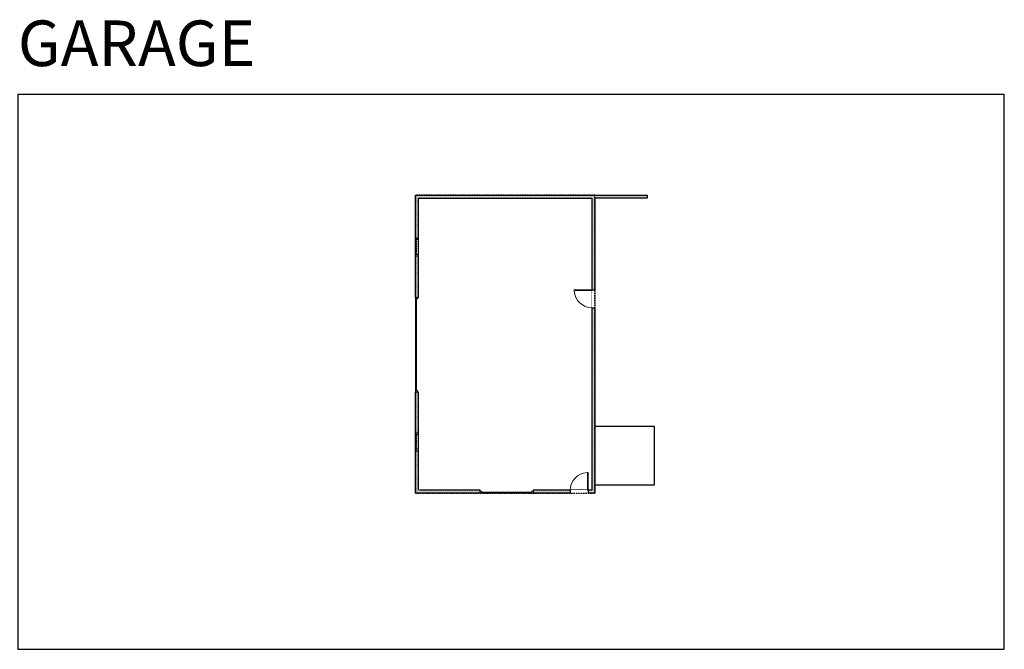
# Model space of a CAD drawing. Units: inches. Extents: x 124 to 4124, y -2728 to -1451.
# Drawn here: x 2128 to 4124, y -2728 to -1451 of the extents above; entities that cross this region are included whole.
import ezdxf

# ---------------------------------------------------------------- set-up
doc = ezdxf.new("R2010")
doc.units = ezdxf.units.IN
doc.linetypes.add('Dash', pattern=[0.23622, 0.11811, -0.11811])
doc.layers.get('0').update_dxf_attribs({"color": 255})
doc.layers.get('Defpoints').update_dxf_attribs({"color": 6, "linetype": 'Dash'})
doc.layers.add('A-DOOR&WINDOWS', color=4, linetype='Continuous', lineweight=9)
doc.layers.add('A-WALL', color=252, linetype='Continuous')
doc.styles.get("Standard").update_dxf_attribs({"font": 'arial.ttf'})

# ---------------------------------------------------------------- blocks, each defined once
blk = doc.blocks.new('*U224')
at = {"layer": 'A-DOOR&WINDOWS', "color": 0, "linetype": 'ByBlock', "lineweight": -2, "transparency": 33554687}
for points in [[(3, 0), (0, 0), (0, 4), (3, 4)], [(105, 2), (105, 0), (3, 0), (3, 2)], [(108, 0), (105, 0), (105, 4), (108, 4)]]:
    blk.add_lwpolyline(points, close=True, dxfattribs=at)
at = {"layer": 'A-WALL', "color": 0, "linetype": 'ByBlock', "lineweight": -2, "transparency": 33554687}
blk.add_line((0, 4), (0, 0), dxfattribs=at)
blk = doc.blocks.new('*U73')
at = {"layer": 'A-DOOR&WINDOWS', "color": 0, "linetype": 'ByBlock', "lineweight": -2, "transparency": 33554687}
for points in [[(3, 0), (0, 0), (0, 4), (3, 4)], [(189, 2), (189, 0), (3, 0), (3, 2)], [(192, 0), (189, 0), (189, 4), (192, 4)]]:
    blk.add_lwpolyline(points, close=True, dxfattribs=at)
at = {"layer": 'A-WALL', "color": 0, "linetype": 'ByBlock', "lineweight": -2, "transparency": 33554687}
blk.add_line((0, 4), (0, 0), dxfattribs=at)
blk = doc.blocks.new('*U226')
blk.add_wipeout([(0, 30), (0, -278), (1486, -278), (1486, 30)]).dxf.layer = 'A-DOOR&WINDOWS'
at = {"color": 0, "linetype": 'ByBlock', "lineweight": -2, "transparency": 33554687}
blk.add_lwpolyline([(51, 1485), (0, 1485), (0, 0), (51, 0)], close=True, dxfattribs=at)
blk.add_arc((0, 0), 1486, 0, 86.82115, dxfattribs=at)
at = {"layer": 'A-WALL', "transparency": 33554687}
for points in [[(0, 0), (0, -248)], [(1486, 0), (1486, -248)]]:
    blk.add_lwpolyline(points, dxfattribs=at)
blk = doc.blocks.new('*U231')
at = {"color": 252}
blk.add_wipeout([(36, 0), (36, -6), (0, -6), (0, 0)], dxfattribs=at)
at = {"color": 4}
for points in [[(3, -6), (3, -3.7), (3, -3.7), (3, -2.3), (3, -2.3), (3, 0), (0, 0), (0, -6)], [(33, -6), (33, -3.7), (33, -3.7), (33, -2.3), (33, -2.3), (33, 0), (36, 0), (36, -6)]]:
    blk.add_lwpolyline(points, close=True, dxfattribs=at)
at = {"color": 9}
for points in [[(3, 0), (33, 0)], [(3, -6), (33, -6)]]:
    blk.add_lwpolyline(points, dxfattribs=at)
blk.add_lwpolyline([(3, -3), (33, -3), (33, -3), (3, -3)], close=True, dxfattribs=at)
at = {"layer": 'A-WALL'}
for points in [[(0, 0), (0, -6)], [(36, 0), (36, -6)]]:
    blk.add_lwpolyline(points, dxfattribs=at)

msp = doc.modelspace()

# ---------------------------------------------------------------- hatches: boundary and pattern name
at = {"layer": 'A-WALL'}
h = msp.add_hatch(color=256, dxfattribs=at)
h.dxf.hatch_style = 1
h.paths.add_polyline_path([(3294, -2035), (3288, -2035), (3288, -2405), (3280, -2405), (3280, -2411), (3294, -2411)])
h.paths.add_polyline_path([(3294, -1813), (3400, -1813), (3400, -1807), (3294, -1807), (2930, -1807), (2930, -1894), (2936, -1894), (2936, -1813), (3288, -1813), (3288, -1999), (3294, -1999)])
h.paths.add_polyline_path([(2936, -2206), (2930, -2206), (2930, -2289), (2936, -2289)])
h.paths.add_polyline_path([(3061, -2407), (3061, -2405), (2936, -2405), (2936, -2325), (2930, -2325), (2930, -2411), (3061, -2411)])
h.paths.add_polyline_path([(3244, -2405), (3169, -2405), (3169, -2411), (3244, -2411)])
h.paths.add_polyline_path([(2936, -1930), (2930, -1930), (2930, -2014), (2936, -2014)])

# ---------------------------------------------------------------- linework, layer by layer
for p, q in [((3294, -1807), (3400, -1807)), ((3400, -1813), (3294, -1813)), ((3400, -1807), (3400, -1813)), ((2930, -2014), (2936, -2014)), ((2936, -2206), (2930, -2206)), ((3294, -2275), (3414, -2275)), ((3414, -2275), (3414, -2395)), ((3414, -2395), (3294, -2395)), ((3061, -2411), (3061, -2405)), ((3169, -2405), (3169, -2411))]:
    msp.add_line(p, q, dxfattribs=at)
for points in [[(2930, -2014), (2930, -1807), (3294, -1807)], [(2936, -2014), (2936, -1813), (3288, -1813), (3288, -2405), (3169, -2405)], [(3294, -1813), (3294, -2411), (3169, -2411)], [(3061, -2411), (2930, -2411), (2930, -2206)], [(2936, -2405), (2936, -2206)], [(3061, -2405), (2938, -2405)]]:
    msp.add_lwpolyline(points, dxfattribs=at)
at = {"layer": 'Defpoints', "color": 255, "linetype": 'Continuous', "elevation": 0}
msp.add_lwpolyline([(2124, -2727.6), (4124, -2727.6), (4124, -1602.6), (2124, -1602.6)], close=True, dxfattribs=at)

# ---------------------------------------------------------------- block references
at = {"layer": 'A-DOOR&WINDOWS', "rotation": 270}
msp.add_blockref('*U73', (2930, -2014), dxfattribs=at)
at = {"layer": 'A-DOOR&WINDOWS'}
msp.add_blockref('*U224', (3061, -2411), dxfattribs=at)

# ---------------------------------------------------------------- texts
at = {"layer": 'Defpoints', "linetype": 'Continuous', "insert": (2124, -1573.9, 0), "char_height": 92.41, "width": 623.405, "attachment_point": 7}
msp.add_mtext('GARAGE', dxfattribs=at)

# ---------------------------------------------------------------- next in the draw order: block references
at = {"layer": 'A-DOOR&WINDOWS', "rotation": 90}
for p in [(2930, -1930), (2930, -2325)]:
    msp.add_blockref('*U231', p, dxfattribs=at)
at = {"layer": 'A-DOOR&WINDOWS', "transparency": 33554687, "xscale": -0.02422732627077181, "yscale": 0.02422732627077181, "zscale": 0.02422732627077181, "rotation": 90}
msp.add_blockref('*U226', (3288, -1999), dxfattribs=at)
at = {"layer": 'A-DOOR&WINDOWS', "transparency": 33554687, "xscale": -0.02422732627077181, "yscale": 0.02422732627077181, "zscale": 0.02422732627077181}
msp.add_blockref('*U226', (3280, -2405), dxfattribs=at)

# ---------------------------------------------------------------- next in the draw order: linework, layer by layer
at = {"layer": 'Defpoints'}
msp.add_lwpolyline([(2930, -1807), (2930, -2411), (3294, -2411), (3294, -1807), (2932, -1807)], dxfattribs=at)

doc.saveas('drawing.dxf')
